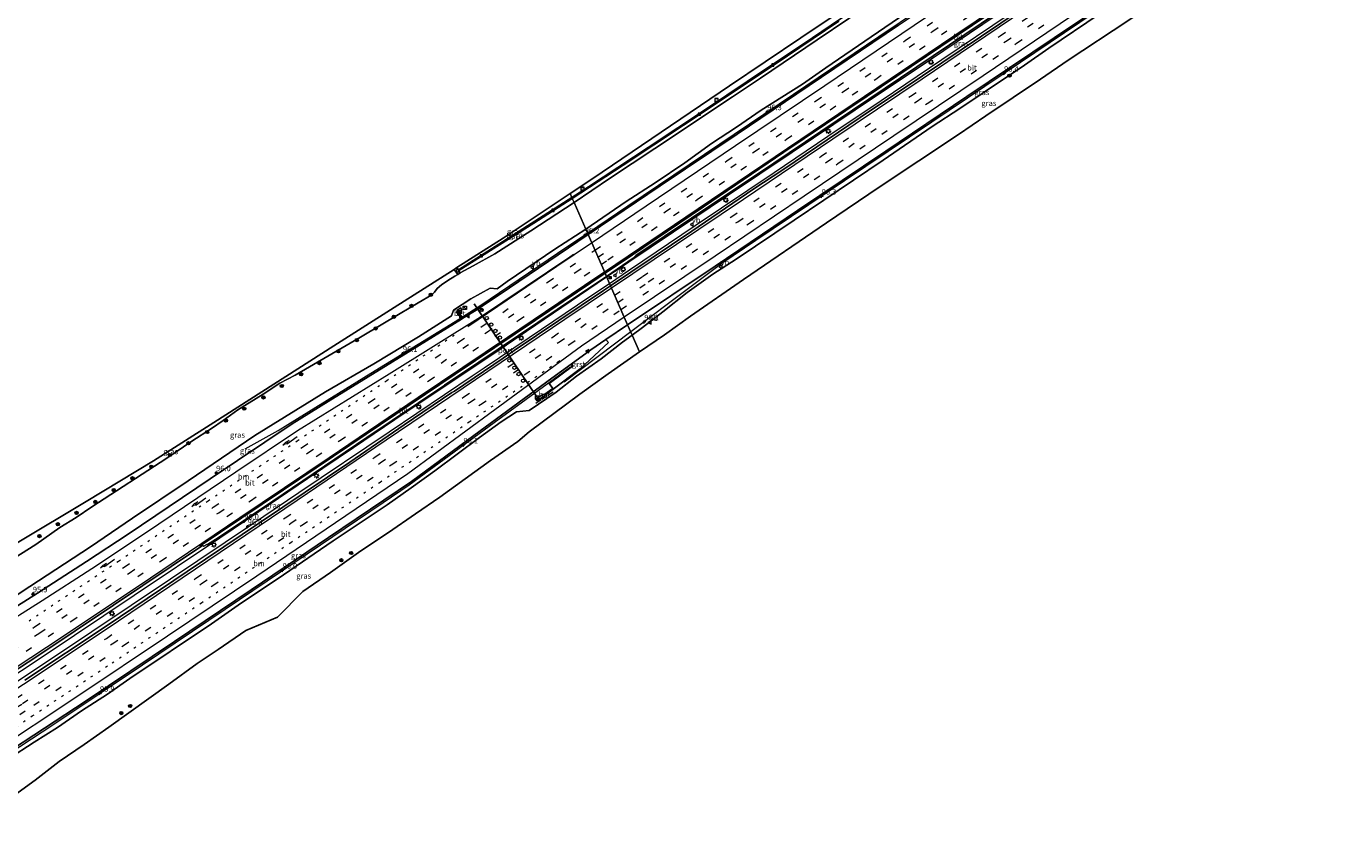
# Model space of a CAD drawing. Units: metres. Extents: x 202021 to 210008, y 468749 to 475003.
# Drawn here: x 205901 to 206500, y 470403 to 470761 of the extents above; entities that cross this region are included whole.
import ezdxf
from ezdxf.enums import TextEntityAlignment as Align

# ---------------------------------------------------------------- set-up
doc = ezdxf.new("R2010")
doc.units = ezdxf.units.M
for name, pattern in [('IE-TERREINAFSCHEIDING', [10, 8, -2]), ('VW-1-3_STREEP', [4, 1, -3]), ('VW-3-9_STREEP', [12, 3, -9])]:
    doc.linetypes.add(name, pattern=pattern)
doc.layers.get('0').update_dxf_attribs({"lineweight": 25})
for name, color, linetype, lineweight in [('B-ME-AM-KILOMETR-S-B1', 7, 'Continuous', 18), ('B-ME-BV-GELEIDECONSTRAUCTIE_GELEIDERAIL_OVERSTAPCONSTRUCTIE-S-B1', 213, 'BV-ANTIVERBLINDINGSSCHERM', 18), ('B-ME-BV-GELEIDECONSTRUCTIE-GELEIDERAIL-L-B1', 213, 'BV-GELEIDERAIL', 18), ('B-ME-GR-BOOM-S-B1', 93, 'Continuous', 18), ('B-ME-GW-KRUINLIJN-L-B1', 93, 'Continuous', 18), ('B-ME-GW-TEENLIJN-L-B1', 93, 'Continuous', 18), ('B-ME-IE-GRASLAND-GV-B6', 93, 'Continuous', 18), ('B-ME-IE-HULPGEOMETRIE-L-B1', 53, 'Continuous', 18), ('B-ME-IE-INRICHTINGSELEMENT-S-B1', 253, 'Continuous', 18), ('B-ME-IE-MEUBILAIR_WEGMEUBILAIR-LICHTMAST-S-B1', 8, 'Continuous', 18), ('B-ME-IE-TERREINAFSCHEIDING-RASTERHEKWERK-L-B1', 8, 'IE-TERREINAFSCHEIDING', 18), ('B-ME-KG-KADASTRAAL-OPNAMEDTMGRENS-L-B1', 10, 'Continuous', 25), ('B-ME-VH-VERH_SOORT-BETON-OVERIG-GV-B6', 8, 'IE-TERREINAFSCHEIDING-NATUURLIJK-HOUTWAL', 18), ('B-ME-VH-VERH_SOORT-BITUMEN-GV-B6', 8, 'IE-TERREINAFSCHEIDING-NATUURLIJK-HOUTWAL', 18), ('B-ME-VH-VERH_SOORT-GV-B6', 8, 'Continuous', 18), ('B-ME-VV-KOLK-S-B1', 8, 'Continuous', 18), ('B-ME-VW-DRIP-S-B1', 8, 'Continuous', 18), ('B-ME-VW-MARKERING-13STREEP-045-L-B1', 255, 'VW-1-3_STREEP', 18), ('B-ME-VW-MARKERING-39STREEP-015-L-B1', 255, 'VW-3-9_STREEP', 18), ('B-ME-VW-MARKERING-PIJLRE750-S-B1', 7, 'Continuous', 18), ('B-ME-VW-MARKERING-STREEP-015-L-B1', 7, 'Continuous', 18), ('B-ME-VW-MARKERING-VLAKMARK-S-B1', 7, 'Continuous', 18), ('B-ME-VW-MEUBILAIR_WEGMEUBILAIR-RONA-S-B1', 8, 'Continuous', 18), ('B-ME-VW-MEUBILAIR_WEGMEUBILAIR-VERKEERSBORD-S-B1', 8, 'Continuous', 18), ('B-ME-VW-PORTAAL-L-B1', 10, 'Continuous', 25)]:
    doc.layers.add(name, color=color, linetype=linetype, lineweight=lineweight)
doc.styles.add('NLCS-ISO', font='NLCS-ISO.TTF')
doc.linetypes.add('BV-ANTIVERBLINDINGSSCHERM', pattern='A,2,-1,[22,NLCS.SHX,S=1,R=0,X=0,Y=0],-1', length=4)
doc.linetypes.add('BV-GELEIDERAIL', pattern='A,10,-3,[108,NLCS.SHX,S=1,R=0,X=0,Y=0],-3', length=16)
doc.linetypes.add('IE-TERREINAFSCHEIDING-NATUURLIJK-HOUTWAL', pattern='A,7,-1.5,[67,NLCS.SHX,S=0.75,R=45,X=0,Y=0],-1.5,7,-1.5,[70,NLCS.SHX,S=0.75,R=0,X=0,Y=0],-1.5', length=20)

# ---------------------------------------------------------------- blocks, each defined once
blk = doc.blocks.new('camera')
h = blk.add_hatch(color=256)
h.paths.add_polyline_path([(0.5, 0.5), (-0.5, 0.5), (0, 0)])
h.paths.add_polyline_path([(0, 0), (-0.5, -0.5), (0.5, -0.5)])
for p, q in [((-0.5, 0.5), (0.5, -0.5)), ((0.5, 0.5), (-0.5, -0.5))]:
    blk.add_line(p, q)
blk.add_lwpolyline([(-0.5, 0.5), (0.5, 0.5), (0.5, -0.5), (-0.5, -0.5)], close=True)
blk = doc.blocks.new('kast')
blk.add_line((-0.75, -0.75), (0.75, 0.75))
blk.add_lwpolyline([(-0.75, 0.75), (0.75, 0.75), (0.75, -0.75), (-0.75, -0.75)], close=True)
blk = doc.blocks.new('dtb')
blk.add_circle((0, 0), 0.75)
blk = doc.blocks.new('put')
for p, q in [((0.75, 0.75), (-0.75, 0.75)), ((-0.75, 0.75), (-0.75, -0.75)), ((0.75, -0.75), (0.75, 0.75)), ((-0.75, -0.75), (0.75, -0.75))]:
    blk.add_line(p, q)
blk.add_lwpolyline([(-0.625, 0.625), (0.625, 0.625), (0.625, -0.625), (-0.625, -0.625)], close=True)
blk = doc.blocks.new('verkeersbord')
for p, q in [((0, 0.75), (-0.75, -0.625)), ((0.75, -0.625), (0, 0.75)), ((-0.75, -0.625), (0.75, -0.625))]:
    blk.add_line(p, q)
blk = doc.blocks.new('wegwijzer')
for q in [(-0.53, -0.53), (0, 0.75), (0.53, -0.53)]:
    blk.add_line((0, 0), q)
blk.add_circle((0, 0), 0.75)
blk = doc.blocks.new('boom')
blk.add_hatch(color=256).paths.add_polyline_path([(-0.75, 0, 1), (0.75, 0, 1)])
blk.add_circle((0, 0), 0.75)
blk = doc.blocks.new('hecto')
for p, q in [((0, 0.625), (-0.625, 0)), ((0, -0.625), (0, 0.625)), ((-0.625, 0), (0.625, 0)), ((0.625, 0), (0, -0.625))]:
    blk.add_line(p, q)
blk = doc.blocks.new('kolk')
blk.add_lwpolyline([(-0.5, -0.5), (0.5, -0.5), (0.5, 0.5), (-0.5, 0.5)], close=True)
blk = doc.blocks.new('verfsymbol')
for color in [252, 253]:
    blk.add_hatch(color=color).paths.add_polyline_path([(0.75, -0.625), (0, 0.75), (-0.75, -0.625)])
blk.add_lwpolyline([(0.75, -0.625), (0, 0.75), (-0.75, -0.625)], close=True)
blk = doc.blocks.new('lantaarnpaal')
for p, q in [((-0.75, 0), (-1.25, 0)), ((-0.88, 0.88), (-0.53, 0.53)), ((0, 0.75), (0, 1.25)), ((0.53, 0.53), (0.88, 0.88)), ((0.75, 0), (1.25, 0)), ((-0.53, -0.53), (-0.88, -0.88)), ((0, -0.75), (0, -1.25)), ((0.53, -0.53), (0.88, -0.88))]:
    blk.add_line(p, q)
blk.add_circle((0, 0), 0.75)
blk = doc.blocks.new('pijlr')
for p, q in [((0, 0, 0.1), (5.45, 0, 0.1)), ((5.45, -0.75, 0.1), (4.7, 0, 0.1)), ((6.2, -0.75, 0.1), (5.45, 0, 0.1)), ((4, -0.75, 0.1), (5.45, -0.75, 0.1)), ((5.7, -1.05, 0.1), (4, -0.75, 0.1)), ((7.5, -0.75, 0.1), (5.7, -1.05, 0.1)), ((7.5, -0.75, 0.1), (6.2, -0.75, 0.1))]:
    blk.add_line(p, q)

msp = doc.modelspace()

# ---------------------------------------------------------------- linework, layer by layer
at = {"layer": 'B-ME-BV-GELEIDECONSTRUCTIE-GELEIDERAIL-L-B1'}
msp.add_line((206175.72, 470622.63, 10.98), (206145.54, 470599.83, 10.98), dxfattribs=at)
for points in [[(206156.07, 470667.53, 11.04), (206174.36, 470679.87, 11.01), (206209.27, 470703.39, 10.95), (206249.64, 470730.64, 10.9), (206288.34, 470756.8, 10.87), (206326.18, 470782.38, 10.88), (206364.75, 470808.35, 10.9), (206405.97, 470836.11, 10.97), (206445.25, 470862.58, 11.03), (206475.89, 470883.18, 11.1)], [(206164.77, 470647.65, 11.42), (206195.12, 470668.12, 11.39), (206220.06, 470684.85, 11.39), (206249.05, 470704.25, 11.37), (206277.59, 470723.45, 11.31), (206312.2, 470746.66, 11.31), (206341.13, 470766.15, 11.29), (206370.68, 470786.1, 11.31), (206402.45, 470807.49, 11.31), (206417.21, 470817.52, 11.23), (206432.43, 470827.69, 11.42), (206468.87, 470852.25, 11.47), (206485.05, 470863.21, 11.54)], [(206166.05, 470644.72, 11.36), (206175.13, 470650.91, 11.29), (206205.02, 470670.98, 11.31), (206240.88, 470695.12, 11.31), (206265.18, 470711.52, 11.23), (206289.41, 470727.8, 11.26), (206316.95, 470746.37, 11.21), (206347.98, 470767.27, 11.18), (206373.34, 470784.38, 11.26), (206399.89, 470802.3, 11.29), (206425.39, 470819.44, 11.31), (206445.31, 470832.8, 11.42), (206461.51, 470843.82, 11.47), (206486.3, 470860.48, 11.52)], [(206495.23, 470841.03, 11.13), (206460.18, 470817.43, 11.03), (206433.18, 470799.2, 10.99), (206393.11, 470772.21, 10.94), (206352.64, 470745.01, 10.88), (206312.36, 470717.91, 10.88), (206272.83, 470691.22, 10.89), (206232.51, 470664.13, 10.93), (206217.03, 470653.71, 10.98), (206201.88, 470642.45, 10.99), (206175.72, 470622.63, 10.98)], [(206000.7, 470569.59, 10.96), (206015.59, 470577.91, 11.43), (206024.47, 470583.35, 11.4), (206059.73, 470605.08, 11.31), (206095.97, 470627.43, 11.2), (206107.72, 470634.84, 11.19), (206146.75, 470661.24, 11.06), (206156.07, 470667.53, 11.04)], [(205860.83, 470443.45, 12.68), (205888.27, 470461.74, 12.59), (205909.46, 470475.71, 12.49), (205950.33, 470503.09, 12.38), (205989.12, 470529.12, 12.25), (206006.86, 470541.1, 12.11), (206029.05, 470556.02, 11.98), (206049.89, 470570.13, 11.87), (206068.68, 470582.86, 11.76), (206088.77, 470596.31, 11.71), (206113.5, 470612.89, 11.6), (206128.33, 470623.05, 11.48), (206164.77, 470647.65, 11.42)], [(205861.98, 470441.21, 12.66), (205876.45, 470450.27, 12.5), (205913.2, 470474.67, 12.44), (205931.05, 470486.6, 12.34), (205966.79, 470510.49, 12.2), (206003.99, 470535.51, 12.1), (206025.09, 470549.76, 11.94), (206066.05, 470577.3, 11.72), (206103.76, 470602.7, 11.59), (206109.19, 470606.32, 11.47), (206129.61, 470620.11, 11.42), (206157.22, 470638.68, 11.38), (206166.05, 470644.72, 11.36)], [(205873.83, 470418.33, 12.38), (205888.09, 470427.67, 12.21), (205913.76, 470444.51, 12.02), (205954.11, 470471.47, 11.86), (205991.63, 470496.72, 11.69), (206023.23, 470518.12, 11.54), (206063.31, 470545.14, 11.37), (206075.18, 470553.25, 11.32), (206113.79, 470581.56, 11.22), (206148.32, 470606.82, 11.17)]]:
    msp.add_polyline3d(points, dxfattribs=at)
at = {"layer": 'B-ME-GW-KRUINLIJN-L-B1'}
for points in [[(206176.33, 470621.22, 10.14), (206181.07, 470624.65, 10.15), (206190.27, 470631.76, 10.1), (206201.4, 470640.57, 10.1), (206212.95, 470648.95, 10.18), (206223.64, 470655.74, 10.1), (206249.9, 470673.48, 10.05), (206290.3, 470700.68, 10.02), (206312.6, 470715.91, 9.99), (206325.13, 470724.08, 10), (206335.21, 470730.98, 9.98), (206354.55, 470743.82, 10), (206365.52, 470751.53, 10.01), (206388.38, 470766.9, 10.04), (206410.31, 470781.76, 10.08), (206447.32, 470806.62, 10.14), (206455.53, 470811.29, 10.12), (206458.86, 470811.6, 10.09), (206461.62, 470813.81, 10.03), (206461.6, 470815.87, 10.16), (206470.78, 470822.31, 10.22), (206481.33, 470829.99, 10.26), (206495.95, 470839.46, 10.29)], [(206306.79, 470771.6, 10.06), (206284.84, 470756.61, 10), (206264.3, 470742.64, 10.06), (206253.64, 470735.2, 10.1), (206234.91, 470723.32, 10.02), (206223.8, 470715.61, 10.05), (206212.37, 470708.17, 10.06), (206200.24, 470699.42, 10.13), (206186.77, 470690.32, 10.17), (206173.6, 470681.85, 10.1), (206155.27, 470669.35, 10.16)], [(206155.27, 470669.35, 10.16), (206141.31, 470660.18, 10.18), (206119.67, 470645.48, 10.28), (206115.09, 470642.2, 10.28), (206111.88, 470642.53, 9.98), (206103.08, 470637.61, 10.11), (206095.32, 470632.53, 10.12), (206094.34, 470629.98, 10.29), (206079.36, 470620.48, 10.5), (206059.16, 470608.22, 10.36), (206037.11, 470595.51, 10.43), (206005.01, 470575.56, 10.5), (205974.87, 470554.99, 10.64), (205949.5, 470538.05, 10.76), (205930.5, 470525.07, 10.8), (205902.96, 470507, 10.83), (205878.55, 470491.08, 10.98), (205846.99, 470470.33, 11.31)], [(205874.82, 470416.39, 11.47), (205893.2, 470428.77, 11.27), (205904.88, 470436.41, 11.15), (205915.55, 470443.03, 11.1), (205926.36, 470450.56, 11), (205938.19, 470458.14, 10.89), (205948.35, 470465.2, 10.99), (205985.43, 470490.16, 10.86), (205997.52, 470498.56, 10.81), (206018.11, 470512.3, 10.7), (206040.59, 470527.8, 10.66), (206065.07, 470544.07, 10.46), (206076.08, 470551.79, 10.39), (206086.8, 470559.52, 10.45), (206107.01, 470574.7, 10.41), (206116.94, 470581.76, 10.35), (206123.82, 470586.3, 10.35), (206129.56, 470586.95, 10.16), (206141.9, 470595.3, 10.2), (206151.1, 470602.52, 10.18), (206162.3, 470610.49, 10.15), (206171.95, 470618.04, 10.12), (206176.33, 470621.22, 10.14)]]:
    msp.add_polyline3d(points, dxfattribs=at)
at = {"layer": 'B-ME-GW-TEENLIJN-L-B1'}
for points in [[(206150.02, 470681.37, 5.79), (206166.02, 470692.28, 5.82), (206186.65, 470705.94, 5.81), (206221.88, 470729.43, 5.81), (206234.66, 470737.84, 5.82), (206260.37, 470755.3, 5.79), (206289.17, 470774.75, 5.84), (206301.57, 470782.97, 5.86), (206312.51, 470789.95, 5.88), (206321.63, 470796.34, 5.86), (206350.88, 470815.77, 5.93), (206383.84, 470838.28, 5.98), (206399.14, 470848.27, 6.09), (206430.51, 470869.34, 6.15), (206451.65, 470883.48, 6.17), (206469.99, 470896.04, 6.19)], [(205895.86, 470519.97, 5.98), (205905.68, 470526.19, 6.02), (205916.5, 470533.81, 5.98), (205923.95, 470538.4, 6.01), (205931.02, 470543.27, 5.97), (205965.05, 470565.33, 5.98), (205976.39, 470573.04, 5.99), (205985.39, 470578.8, 5.98), (205990.73, 470582.45, 5.96), (205997.29, 470587.23, 5.9), (206008.83, 470594.36, 5.92), (206016.49, 470599.32, 5.89), (206023.37, 470603.07, 5.91), (206053.05, 470620.29, 5.86), (206070.98, 470631.06, 5.77), (206079.27, 470635.83, 5.7), (206085.42, 470639.55, 5.71), (206086.6, 470640.67, 5.65), (206087.86, 470642.34, 5.59), (206089.79, 470644.1, 5.62), (206092.62, 470646, 5.63), (206095.86, 470647.97, 5.6), (206097.16, 470648.75, 5.74), (206098.23, 470649.49, 5.7), (206104.22, 470652.62, 5.66), (206114.06, 470658.19, 5.71), (206130.42, 470668.57, 5.79), (206150.02, 470681.37, 5.79)]]:
    msp.add_polyline3d(points, dxfattribs=at)
at = {"layer": 'B-ME-IE-GRASLAND-GV-B6'}
for points in [[(206484.84, 470863.67, 10.86), (206486.86, 470859.26, 10.84), (206453.98, 470837.13, 10.76), (206418.9, 470813.5, 10.73), (206382.74, 470789.14, 10.64), (206343.68, 470762.86, 10.58), (206308.23, 470739.01, 10.59), (206279.91, 470720.03, 10.6), (206245.17, 470696.62, 10.64), (206231.12, 470687.27, 10.64), (206203.44, 470668.44, 10.71), (206166.51, 470643.66, 10.78), (206164.66, 470647.9, 10.77), (206176.86, 470656.13, 10.74), (206178.01, 470657.29, 10.77), (206203.33, 470674.32, 10.73), (206240.64, 470699.36, 10.66), (206276.45, 470723.39, 10.63), (206313.08, 470748.02, 10.63), (206349.26, 470772.4, 10.64), (206385.37, 470796.76, 10.67), (206424.97, 470823.44, 10.74), (206465.53, 470850.66, 10.82), (206484.84, 470863.67, 10.86)], [(206388.38, 470766.9, 10.04), (206365.52, 470751.53, 10.01), (206354.55, 470743.82, 10), (206335.21, 470730.98, 9.98), (206325.13, 470724.08, 10), (206312.6, 470715.91, 9.99), (206290.3, 470700.68, 10.02), (206249.9, 470673.48, 10.05), (206223.64, 470655.74, 10.1), (206212.95, 470648.95, 10.18), (206201.4, 470640.57, 10.1), (206190.27, 470631.76, 10.1), (206181.07, 470624.65, 10.15), (206176.33, 470621.22, 10.14), (206174.32, 470625.86, 10.32), (206214, 470652.54, 10.25), (206251.38, 470677.73, 10.16), (206291.56, 470704.8, 10.13), (206328.35, 470729.53, 10.14), (206368.01, 470756.24, 10.16), (206406.53, 470782.17, 10.21)], [(206283.24, 470773.13, 5.82), (206258.22, 470756.25, 5.81), (206237.43, 470742.28, 5.82), (206210.51, 470724.27, 5.76), (206183.64, 470706.46, 5.76), (206156.5, 470688.57, 5.75), (206148.98, 470683.73, 5.76), (206148.23, 470685.46, 5.75), (206158.5, 470692.3, 5.67), (206189.5, 470713.35, 5.72), (206220.5, 470734.4, 5.77), (206252.9, 470756.2, 5.8), (206285.3, 470778, 5.83)], [(206289.17, 470774.75, 5.84), (206260.37, 470755.3, 5.79), (206234.66, 470737.84, 5.82), (206221.88, 470729.43, 5.81), (206186.65, 470705.94, 5.81), (206166.02, 470692.28, 5.82), (206150.02, 470681.37, 5.79)], [(206150.02, 470681.37, 5.79), (206166.02, 470692.28, 5.82), (206186.65, 470705.94, 5.81), (206221.88, 470729.43, 5.81), (206234.66, 470737.84, 5.82), (206260.37, 470755.3, 5.79), (206289.17, 470774.75, 5.84)], [(206306.79, 470771.6, 10.06), (206284.84, 470756.61, 10), (206264.3, 470742.64, 10.06), (206253.64, 470735.2, 10.1), (206234.91, 470723.32, 10.02), (206223.8, 470715.61, 10.05), (206212.37, 470708.17, 10.06), (206200.24, 470699.42, 10.13), (206186.77, 470690.32, 10.17), (206173.6, 470681.85, 10.1), (206155.27, 470669.35, 10.16), (206150.02, 470681.37, 5.79)], [(206297.3, 470762.01, 10.15), (206256.75, 470734.62, 10.15), (206223.97, 470712.48, 10.19), (206189.14, 470688.96, 10.27), (206156.36, 470666.87, 10.31), (206155.27, 470669.35, 10.16), (206173.6, 470681.85, 10.1), (206186.77, 470690.32, 10.17), (206200.24, 470699.42, 10.13), (206212.37, 470708.17, 10.06), (206223.8, 470715.61, 10.05), (206234.91, 470723.32, 10.02), (206253.64, 470735.2, 10.1), (206264.3, 470742.64, 10.06), (206284.84, 470756.61, 10), (206306.79, 470771.6, 10.06)], [(206401.42, 470763.97, 6.41), (206374.36, 470746.04, 6.43), (206361.69, 470737.36, 6.42), (206336.99, 470720.79, 6.41), (206324.59, 470712.3, 6.38), (206288.52, 470688.38, 6.42), (206264.67, 470672.17, 6.43), (206226.92, 470646.49, 6.36), (206202.8, 470629.82, 6.43), (206191.04, 470621.39, 6.38), (206179.68, 470613.56, 6.39), (206176.33, 470621.22, 10.14), (206181.07, 470624.65, 10.15), (206190.27, 470631.76, 10.1), (206201.4, 470640.57, 10.1), (206212.95, 470648.95, 10.18), (206223.64, 470655.74, 10.1), (206249.9, 470673.48, 10.05), (206290.3, 470700.68, 10.02), (206312.6, 470715.91, 9.99), (206325.13, 470724.08, 10), (206335.21, 470730.98, 9.98), (206354.55, 470743.82, 10), (206365.52, 470751.53, 10.01), (206388.38, 470766.9, 10.04)], [(206150.02, 470681.37, 5.79), (206149.19, 470683.26, 5.76), (206172.29, 470698.33, 5.74), (206199.7, 470716.5, 5.77), (206226.27, 470734.25, 5.8), (206246.97, 470748.09, 5.82), (206270.27, 470763.76, 5.8)], [(206096.81, 470651.84, 5.67), (206117.8, 470665.2, 5.77), (206148.23, 470685.46, 5.75), (206148.98, 470683.73, 5.76), (206115.83, 470662.53, 5.68), (206097.49, 470650.92, 5.6), (206096.81, 470651.84, 5.67)], [(206150.02, 470681.37, 5.79), (206130.42, 470668.57, 5.79), (206114.06, 470658.19, 5.71), (206104.22, 470652.62, 5.66), (206098.23, 470649.49, 5.7), (206097.67, 470650.48, 5.61), (206131.72, 470672.04, 5.75), (206149.19, 470683.26, 5.76), (206150.02, 470681.37, 5.79)], [(206150.02, 470681.37, 5.79), (206155.27, 470669.35, 10.16), (206141.31, 470660.18, 10.18), (206119.67, 470645.48, 10.28), (206115.09, 470642.2, 10.28), (206111.88, 470642.53, 9.98), (206103.08, 470637.61, 10.11), (206095.32, 470632.53, 10.12), (206094.34, 470629.98, 10.29), (206079.36, 470620.48, 10.5), (206059.16, 470608.22, 10.36), (206037.11, 470595.51, 10.43), (206005.01, 470575.56, 10.5), (205974.87, 470554.99, 10.64), (205949.5, 470538.05, 10.76), (205930.5, 470525.07, 10.8), (205902.96, 470507, 10.83), (205878.55, 470491.08, 10.98)], [(205895.86, 470519.97, 5.98), (205905.68, 470526.19, 6.02), (205916.5, 470533.81, 5.98), (205923.95, 470538.4, 6.01), (205931.02, 470543.27, 5.97), (205965.05, 470565.33, 5.98), (205976.39, 470573.04, 5.99), (205985.39, 470578.8, 5.98), (205990.73, 470582.45, 5.96), (205997.29, 470587.23, 5.9), (206008.83, 470594.36, 5.92), (206016.49, 470599.32, 5.89), (206023.37, 470603.07, 5.91), (206053.05, 470620.29, 5.86), (206070.98, 470631.06, 5.77), (206079.27, 470635.83, 5.7), (206085.42, 470639.55, 5.71), (206086.6, 470640.67, 5.65), (206087.86, 470642.34, 5.59), (206089.79, 470644.1, 5.62), (206092.62, 470646, 5.63), (206095.86, 470647.97, 5.6), (206097.16, 470648.75, 5.74), (206098.23, 470649.49, 5.7), (206104.22, 470652.62, 5.66), (206114.06, 470658.19, 5.71), (206130.42, 470668.57, 5.79), (206150.02, 470681.37, 5.79)], [(205878.55, 470491.08, 10.98), (205902.96, 470507, 10.83), (205930.5, 470525.07, 10.8), (205949.5, 470538.05, 10.76), (205974.87, 470554.99, 10.64), (206005.01, 470575.56, 10.5), (206037.11, 470595.51, 10.43), (206059.16, 470608.22, 10.36), (206079.36, 470620.48, 10.5), (206094.34, 470629.98, 10.29), (206095.32, 470632.53, 10.12), (206103.08, 470637.61, 10.11), (206111.88, 470642.53, 9.98), (206115.09, 470642.2, 10.28), (206119.67, 470645.48, 10.28), (206141.31, 470660.18, 10.18), (206155.27, 470669.35, 10.16), (206156.36, 470666.87, 10.31), (206116, 470639.55, 10.42), (206104.72, 470632.12, 10.46), (206099.47, 470628.87, 10.46), (206098.3, 470630.52, 10.36), (206098.1, 470630.43, 10.36), (206097.34, 470631.6, 10.22), (206099.09, 470632.67, 10.22), (206098.52, 470633.6, 10.22), (206096.82, 470632.46, 10.22), (206097.06, 470632.09, 10.22), (206096.58, 470631.83, 10.22), (206097.72, 470630.17, 10.36), (206097.87, 470630.22, 10.36), (206098.92, 470628.52, 10.46)], [(205881.89, 470459.47, 11.91), (205906.07, 470475.27, 11.74), (205940.96, 470498.53, 11.64), (205980.37, 470525.03, 11.49), (205981.11, 470525.53, 11.49), (205981.41, 470525.64, 11.48), (205981.82, 470525.33, 11.47), (205981.95, 470525.33, 11.47), (205983.23, 470526.13, 11.47), (205983.64, 470526.05, 11.47), (205988.37, 470529.08, 11.46), (206013.29, 470545.8, 11.34), (206026.89, 470555.05, 11.27), (206055.97, 470574.67, 11.13), (206090.82, 470598.13, 10.99), (206091.22, 470598.53, 10.99), (206106.71, 470608.94, 10.96), (206142.31, 470632.84, 10.82), (206164.66, 470647.9, 10.77), (206166.51, 470643.66, 10.78)], [(206097.16, 470648.75, 5.74), (206095.86, 470647.97, 5.6), (206092.62, 470646, 5.63), (206089.79, 470644.1, 5.62), (206087.86, 470642.34, 5.59), (206086.6, 470640.67, 5.65), (206085.42, 470639.55, 5.71), (206079.27, 470635.83, 5.7), (206070.98, 470631.06, 5.77), (206053.05, 470620.29, 5.86), (206023.37, 470603.07, 5.91), (206016.49, 470599.32, 5.89), (206008.83, 470594.36, 5.92), (205997.29, 470587.23, 5.9), (205990.73, 470582.45, 5.96), (205985.39, 470578.8, 5.98), (205976.39, 470573.04, 5.99), (205965.05, 470565.33, 5.98), (205931.02, 470543.27, 5.97), (205923.95, 470538.4, 6.01), (205916.5, 470533.81, 5.98), (205905.68, 470526.19, 6.02), (205895.86, 470519.97, 5.98)], [(205897.85, 470527.31, 5.75), (205928.47, 470545.7, 5.89), (205959.1, 470564.1, 6.02), (205986.4, 470581.5, 5.96), (206013.7, 470598.9, 5.89), (206041, 470616.3, 5.83), (206068.3, 470633.7, 5.76), (206095.52, 470651.02, 5.67), (206097.16, 470648.75, 5.74)], [(206166.51, 470643.66, 10.78), (206163.32, 470641.52, 10.79), (206122.84, 470614.26, 10.92), (206117.77, 470610.68, 10.97), (206095.78, 470595.82, 11.06), (206094.48, 470595.08, 11.05), (206072.86, 470580.44, 11.12), (206048.18, 470563.56, 11.25), (206007.57, 470536.33, 11.39), (205974.4, 470513.9, 11.57), (205937.97, 470489.4, 11.7), (205900.62, 470464.5, 11.86)], [(206098.92, 470628.52, 10.46), (206076.63, 470614.72, 10.54), (206038.3, 470591.11, 10.63), (206022.01, 470580.94, 10.69), (205984.75, 470555.91, 10.85), (205947.49, 470530.85, 11), (205928.6, 470518.35, 11.06), (205906.38, 470503.97, 11.15), (205877.82, 470485.99, 11.25)], [(206140.29, 470596.94, 10.27), (206136.22, 470594.12, 10.29), (206136.04, 470594.32, 10.33), (206132.7, 470592.12, 10.33), (206133.27, 470591.31, 10.29), (206136.52, 470593.51, 10.31), (206136.46, 470593.65, 10.35), (206140.55, 470596.59, 10.23), (206152.71, 470605.88, 10.23), (206165.59, 470617.89, 10.28), (206164.43, 470619.2, 10.36), (206174.32, 470625.86, 10.32), (206176.33, 470621.22, 10.14), (206171.95, 470618.04, 10.12), (206162.3, 470610.49, 10.15), (206151.1, 470602.52, 10.18), (206141.9, 470595.3, 10.2), (206129.56, 470586.95, 10.16), (206123.82, 470586.3, 10.35), (206116.94, 470581.76, 10.35), (206107.01, 470574.7, 10.41), (206086.8, 470559.52, 10.45), (206076.08, 470551.79, 10.39), (206065.07, 470544.07, 10.46), (206040.59, 470527.8, 10.66), (206018.11, 470512.3, 10.7), (205997.52, 470498.56, 10.81), (205985.43, 470490.16, 10.86), (205948.35, 470465.2, 10.99), (205938.19, 470458.14, 10.89), (205926.36, 470450.56, 11), (205915.55, 470443.03, 11.1), (205904.88, 470436.41, 11.15), (205893.2, 470428.77, 11.27)], [(205893.2, 470428.77, 11.27), (205904.88, 470436.41, 11.15), (205915.55, 470443.03, 11.1), (205926.36, 470450.56, 11), (205938.19, 470458.14, 10.89), (205948.35, 470465.2, 10.99), (205985.43, 470490.16, 10.86), (205997.52, 470498.56, 10.81), (206018.11, 470512.3, 10.7), (206040.59, 470527.8, 10.66), (206065.07, 470544.07, 10.46), (206076.08, 470551.79, 10.39), (206086.8, 470559.52, 10.45), (206107.01, 470574.7, 10.41), (206116.94, 470581.76, 10.35), (206123.82, 470586.3, 10.35), (206129.56, 470586.95, 10.16), (206141.9, 470595.3, 10.2), (206151.1, 470602.52, 10.18), (206162.3, 470610.49, 10.15), (206171.95, 470618.04, 10.12), (206176.33, 470621.22, 10.14), (206179.68, 470613.56, 6.39), (206165.52, 470603.67, 6.39), (206152.58, 470594.36, 6.39), (206129.63, 470577.32, 6.45), (206124.49, 470572.97, 7.28), (206112.08, 470564.32, 7.42), (206089.01, 470547.66, 7.29), (206078.07, 470539.99, 7.37), (206065.8, 470531.64, 7.44), (206053.25, 470523.31, 7.44), (206039.44, 470513.45, 7.45), (206026.85, 470504.82, 7.41), (206015.4, 470493.11, 6.12), (206001.01, 470487.1, 6.37), (205988.39, 470478.45, 6.35), (205978.93, 470472.13, 6.43), (205965.95, 470462.65, 6.37), (205938.81, 470443.21, 6.29), (205927.56, 470435.31, 6.29), (205916.2, 470427.57, 6.36), (205905.33, 470419.08, 6.25), (205894.35, 470411.15, 6.29)], [(205890.68, 470430.25, 11.42), (205928.44, 470455.2, 11.2), (205968.65, 470482.13, 11.03), (206003.47, 470505.61, 10.9), (206038.49, 470529.26, 10.77), (206076.12, 470554.8, 10.57), (206104.56, 470575.67, 10.5), (206139.92, 470601.63, 10.42), (206148.63, 470608.06, 10.41), (206149.26, 470607.11, 10.36), (206138.75, 470599.31, 10.35), (206140.29, 470596.94, 10.27)]]:
    msp.add_polyline3d(points, dxfattribs=at)
at = {"layer": 'B-ME-IE-HULPGEOMETRIE-L-B1'}
msp.add_polyline3d([(206148.23, 470685.46, 5.75), (206148.98, 470683.73, 5.76), (206149.19, 470683.26, 5.76), (206150.02, 470681.37, 5.79), (206155.27, 470669.35, 10.16), (206156.36, 470666.87, 10.31), (206164.05, 470649.3, 10.85), (206164.66, 470647.9, 10.77), (206166.51, 470643.66, 10.78), (206174.32, 470625.86, 10.32), (206176.33, 470621.22, 10.14), (206179.68, 470613.56, 6.39)], dxfattribs=at)
at = {"layer": 'B-ME-IE-TERREINAFSCHEIDING-RASTERHEKWERK-L-B1'}
for p, q in [((206135.32, 470592.07, 10.27), (206137.77, 470593.71, 10.28)), ((206138.11, 470593.94, 10.26), (206140.49, 470595.52, 10.24)), ((206132.6, 470590.27, 10.26), (206135.1, 470591.9, 10.28))]:
    msp.add_line(p, q, dxfattribs=at)
at = {"layer": 'B-ME-KG-KADASTRAAL-OPNAMEDTMGRENS-L-B1'}
for points in [[(206148.23, 470685.46, 5.75), (206158.5, 470692.3, 5.67), (206189.5, 470713.35, 5.72), (206220.5, 470734.4, 5.77), (206252.9, 470756.2, 5.8), (206285.3, 470778, 5.83), (206317.7, 470799.8, 5.85), (206350.1, 470821.6, 5.88), (206389.1, 470847.9, 5.95), (206428.1, 470874.2, 6.01), (206467.84, 470900.71, 6.22)], [(206500.28, 470830.03, 6.4), (206491.64, 470824.17, 6.38), (206478.6, 470815.58, 6.4), (206465.16, 470806.99, 6.55), (206438.63, 470789.28, 6.45), (206426.19, 470780.46, 6.38), (206413, 470771.84, 6.42), (206401.42, 470763.97, 6.41), (206374.36, 470746.04, 6.43), (206361.69, 470737.36, 6.42), (206336.99, 470720.79, 6.41), (206324.59, 470712.3, 6.38), (206288.52, 470688.38, 6.42), (206264.67, 470672.17, 6.43), (206226.92, 470646.49, 6.36), (206202.8, 470629.82, 6.43), (206191.04, 470621.39, 6.38), (206179.68, 470613.56, 6.39)], [(205836.59, 470490.52, 5.48), (205867.22, 470508.91, 5.62), (205897.85, 470527.31, 5.75), (205928.47, 470545.7, 5.89), (205959.1, 470564.1, 6.02), (205986.4, 470581.5, 5.96), (206013.7, 470598.9, 5.89), (206041, 470616.3, 5.83), (206068.3, 470633.7, 5.76), (206095.52, 470651.02, 5.67), (206096.81, 470651.84, 5.67), (206117.8, 470665.2, 5.77), (206148.23, 470685.46, 5.75)], [(206179.68, 470613.56, 6.39), (206165.52, 470603.67, 6.39), (206152.58, 470594.36, 6.39), (206129.63, 470577.32, 6.45), (206124.49, 470572.97, 7.28), (206112.08, 470564.32, 7.42), (206089.01, 470547.66, 7.29), (206078.07, 470539.99, 7.37), (206065.8, 470531.64, 7.44), (206053.25, 470523.31, 7.44), (206039.44, 470513.45, 7.45), (206026.85, 470504.82, 7.41), (206015.4, 470493.11, 6.12), (206001.01, 470487.1, 6.37), (205988.39, 470478.45, 6.35), (205978.93, 470472.13, 6.43), (205965.95, 470462.65, 6.37), (205938.81, 470443.21, 6.29), (205927.56, 470435.31, 6.29), (205916.2, 470427.57, 6.36), (205905.33, 470419.08, 6.25), (205894.35, 470411.15, 6.29), (205881.88, 470402.55, 6.27)]]:
    msp.add_polyline3d(points, dxfattribs=at)
at = {"layer": 'B-ME-VH-VERH_SOORT-BETON-OVERIG-GV-B6'}
for points in [[(206270.27, 470763.76, 5.8), (206246.97, 470748.09, 5.82), (206226.27, 470734.25, 5.8), (206199.7, 470716.5, 5.77), (206172.29, 470698.33, 5.74), (206149.19, 470683.26, 5.76), (206148.98, 470683.73, 5.76), (206156.5, 470688.57, 5.75), (206183.64, 470706.46, 5.76), (206210.51, 470724.27, 5.76), (206237.43, 470742.28, 5.82), (206258.22, 470756.25, 5.81), (206283.24, 470773.13, 5.82)], [(206096.81, 470651.84, 5.67), (206097.49, 470650.92, 5.6), (206115.83, 470662.53, 5.68), (206148.98, 470683.73, 5.76), (206149.19, 470683.26, 5.76), (206131.72, 470672.04, 5.75), (206097.67, 470650.48, 5.61), (206098.23, 470649.49, 5.7), (206097.16, 470648.75, 5.74), (206095.52, 470651.02, 5.67), (206096.81, 470651.84, 5.67)], [(206099.47, 470628.87, 10.46), (206098.92, 470628.52, 10.46), (206097.87, 470630.22, 10.36), (206097.72, 470630.17, 10.36), (206096.58, 470631.83, 10.22), (206097.06, 470632.09, 10.22), (206096.82, 470632.46, 10.22), (206098.52, 470633.6, 10.22), (206099.09, 470632.67, 10.22), (206097.34, 470631.6, 10.22), (206098.1, 470630.43, 10.36), (206098.3, 470630.52, 10.36), (206099.47, 470628.87, 10.46)], [(206140.29, 470596.94, 10.27), (206140.55, 470596.59, 10.23), (206136.46, 470593.65, 10.35), (206136.52, 470593.51, 10.31), (206133.27, 470591.31, 10.29), (206132.7, 470592.12, 10.33), (206136.04, 470594.32, 10.33), (206136.22, 470594.12, 10.29), (206140.29, 470596.94, 10.27)]]:
    msp.add_polyline3d(points, dxfattribs=at)
at = {"layer": 'B-ME-VH-VERH_SOORT-BITUMEN-GV-B6'}
for points in [[(206164.05, 470649.3, 10.85), (206156.36, 470666.87, 10.31), (206189.14, 470688.96, 10.27), (206223.97, 470712.48, 10.19), (206256.75, 470734.62, 10.15), (206297.3, 470762.01, 10.15), (206334.03, 470786.81, 10.14), (206373.52, 470813.43, 10.18), (206413.85, 470840.62, 10.26), (206453, 470866.96, 10.34), (206476.18, 470882.55, 10.39), (206484.12, 470865.24, 10.89), (206475.27, 470859.29, 10.87), (206435.79, 470832.68, 10.79), (206399.55, 470808.3, 10.73), (206359.68, 470781.42, 10.67), (206323.54, 470757, 10.67), (206283.08, 470729.68, 10.67), (206245.3, 470704.22, 10.71), (206208.69, 470679.47, 10.77), (206170.93, 470653.95, 10.83), (206164.05, 470649.3, 10.85)], [(206484.84, 470863.67, 10.86), (206465.53, 470850.66, 10.82), (206424.97, 470823.44, 10.74), (206385.37, 470796.76, 10.67), (206349.26, 470772.4, 10.64), (206313.08, 470748.02, 10.63), (206276.45, 470723.39, 10.63), (206240.64, 470699.36, 10.66), (206203.33, 470674.32, 10.73), (206178.01, 470657.29, 10.77), (206176.86, 470656.13, 10.74), (206164.66, 470647.9, 10.77), (206164.05, 470649.3, 10.85), (206170.93, 470653.95, 10.83), (206208.69, 470679.47, 10.77), (206245.3, 470704.22, 10.71), (206283.08, 470729.68, 10.67), (206323.54, 470757, 10.67), (206359.68, 470781.42, 10.67), (206399.55, 470808.3, 10.73), (206435.79, 470832.68, 10.79), (206475.27, 470859.29, 10.87), (206484.12, 470865.24, 10.89), (206484.84, 470863.67, 10.86)], [(206166.51, 470643.66, 10.78), (206203.44, 470668.44, 10.71), (206231.12, 470687.27, 10.64), (206245.17, 470696.62, 10.64), (206279.91, 470720.03, 10.6), (206308.23, 470739.01, 10.59), (206343.68, 470762.86, 10.58), (206382.74, 470789.14, 10.64), (206418.9, 470813.5, 10.73), (206453.98, 470837.13, 10.76), (206486.86, 470859.26, 10.84), (206494.92, 470841.7, 10.37), (206479.15, 470831.09, 10.33), (206438.86, 470803.95, 10.27), (206406.53, 470782.17, 10.21), (206368.01, 470756.24, 10.16), (206328.35, 470729.53, 10.14), (206291.56, 470704.8, 10.13), (206251.38, 470677.73, 10.16), (206214, 470652.54, 10.25), (206174.32, 470625.86, 10.32), (206166.51, 470643.66, 10.78)], [(205877.82, 470485.99, 11.25), (205906.38, 470503.97, 11.15), (205928.6, 470518.35, 11.06), (205947.49, 470530.85, 11), (205984.75, 470555.91, 10.85), (206022.01, 470580.94, 10.69), (206038.3, 470591.11, 10.63), (206076.63, 470614.72, 10.54), (206098.92, 470628.52, 10.46), (206099.47, 470628.87, 10.46), (206104.72, 470632.12, 10.46), (206116, 470639.55, 10.42), (206156.36, 470666.87, 10.31)], [(206156.36, 470666.87, 10.31), (206164.05, 470649.3, 10.85), (206132.51, 470628.01, 10.94), (206096.06, 470603.44, 11.03), (206055.57, 470576.17, 11.18), (206018.06, 470550.89, 11.36), (205980.25, 470525.46, 11.53), (205980.37, 470525.03, 11.49), (205940.96, 470498.53, 11.64), (205906.07, 470475.27, 11.74), (205881.89, 470459.47, 11.91)], [(206164.05, 470649.3, 10.85), (206164.66, 470647.9, 10.77), (206142.31, 470632.84, 10.82), (206106.71, 470608.94, 10.96), (206091.22, 470598.53, 10.99), (206090.82, 470598.13, 10.99), (206055.97, 470574.67, 11.13), (206026.89, 470555.05, 11.27), (206013.29, 470545.8, 11.34), (205988.37, 470529.08, 11.46), (205983.64, 470526.05, 11.47), (205983.23, 470526.13, 11.47), (205981.95, 470525.33, 11.47), (205981.82, 470525.33, 11.47), (205981.41, 470525.64, 11.48), (205981.11, 470525.53, 11.49), (205980.37, 470525.03, 11.49), (205980.25, 470525.46, 11.53), (206018.06, 470550.89, 11.36), (206055.57, 470576.17, 11.18), (206096.06, 470603.44, 11.03), (206132.51, 470628.01, 10.94), (206164.05, 470649.3, 10.85)], [(206166.51, 470643.66, 10.78), (206174.32, 470625.86, 10.32), (206164.43, 470619.2, 10.36), (206157.62, 470614.59, 10.38), (206148.63, 470608.06, 10.41), (206139.92, 470601.63, 10.42), (206104.56, 470575.67, 10.5), (206076.12, 470554.8, 10.57), (206038.49, 470529.26, 10.77), (206003.47, 470505.61, 10.9), (205968.65, 470482.13, 11.03), (205928.44, 470455.2, 11.2), (205890.68, 470430.25, 11.42)], [(205900.62, 470464.5, 11.86), (205937.97, 470489.4, 11.7), (205974.4, 470513.9, 11.57), (206007.57, 470536.33, 11.39), (206048.18, 470563.56, 11.25), (206072.86, 470580.44, 11.12), (206094.48, 470595.08, 11.05), (206095.78, 470595.82, 11.06), (206117.77, 470610.68, 10.97), (206122.84, 470614.26, 10.92), (206163.32, 470641.52, 10.79), (206166.51, 470643.66, 10.78)]]:
    msp.add_polyline3d(points, dxfattribs=at)
at = {"layer": 'B-ME-VH-VERH_SOORT-GV-B6'}
msp.add_polyline3d([(206140.29, 470596.94, 10.27), (206138.75, 470599.31, 10.35), (206149.26, 470607.11, 10.36), (206148.63, 470608.06, 10.41), (206157.62, 470614.59, 10.38), (206164.43, 470619.2, 10.36), (206165.59, 470617.89, 10.28), (206152.71, 470605.88, 10.23), (206140.55, 470596.59, 10.23), (206140.29, 470596.94, 10.27)], dxfattribs=at)
at = {"layer": 'B-ME-VW-MARKERING-13STREEP-045-L-B1'}
for points in [[(205902.55, 470491.45, 11.47), (205943.21, 470518.62, 11.31), (205983.85, 470545.95, 11.15), (206024.35, 470573.21, 10.95), (206064.94, 470600.57, 10.78), (206097.42, 470622.46, 10.64)], [(205869.92, 470425.9, 11.83), (205904.02, 470448.27, 11.57), (205940.24, 470472.35, 11.41), (205980.84, 470499.67, 11.25), (206021.38, 470527.04, 11.08), (206061.91, 470554.46, 10.89), (206102.43, 470581.85, 10.72), (206142.88, 470609.21, 10.61), (206143.55, 470609.66, 10.6)]]:
    msp.add_polyline3d(points, dxfattribs=at)
at = {"layer": 'B-ME-VW-MARKERING-39STREEP-015-L-B1'}
for points in [[(206159.45, 470659.8, 10.57), (206178.77, 470672.87, 10.53), (206219.35, 470700.28, 10.46), (206259.82, 470727.59, 10.41), (206300.3, 470754.92, 10.4), (206340.75, 470782.23, 10.41), (206381.21, 470809.54, 10.45), (206421.72, 470836.81, 10.53), (206462.24, 470864.09, 10.6), (206479.36, 470875.62, 10.64)], [(206160.86, 470656.58, 10.66), (206191.3, 470677.14, 10.61), (206231.75, 470704.48, 10.53), (206272.26, 470731.8, 10.48), (206312.83, 470759.2, 10.5), (206353.3, 470786.5, 10.49), (206393.85, 470813.86, 10.55), (206434.36, 470841.12, 10.62), (206475, 470868.47, 10.71), (206480.83, 470872.4, 10.72)], [(206162.29, 470653.31, 10.74), (206165.32, 470655.35, 10.73), (206205.88, 470682.75, 10.68), (206246.44, 470710.16, 10.61), (206287, 470737.5, 10.57), (206327.45, 470764.85, 10.58), (206368.02, 470792.2, 10.6), (206408.62, 470819.55, 10.66), (206449.22, 470846.91, 10.73), (206482.32, 470869.17, 10.8)], [(206168.42, 470639.31, 10.75), (206181.02, 470647.81, 10.7), (206221.61, 470675.11, 10.64), (206262.17, 470702.41, 10.59), (206302.77, 470729.72, 10.57), (206343.41, 470757.1, 10.57), (206383.9, 470784.34, 10.61), (206424.37, 470811.62, 10.68), (206464.86, 470838.92, 10.74), (206488.79, 470855.05, 10.81)], [(206169.85, 470636.04, 10.67), (206183.65, 470645.33, 10.62), (206224.28, 470672.66, 10.55), (206264.78, 470699.93, 10.51), (206305.33, 470727.21, 10.5), (206345.92, 470754.53, 10.5), (206386.52, 470781.86, 10.53), (206427.06, 470809.2, 10.59), (206467.7, 470836.56, 10.66), (206490.29, 470851.8, 10.72)], [(206171.29, 470632.77, 10.59), (206188.62, 470644.44, 10.53), (206229.19, 470671.72, 10.46), (206269.75, 470699.08, 10.42), (206310.32, 470726.39, 10.41), (206350.89, 470753.71, 10.42), (206391.49, 470780.99, 10.45), (206432.1, 470808.38, 10.52), (206472.57, 470835.67, 10.59), (206491.76, 470848.6, 10.64)], [(205854.62, 470455.5, 11.77), (205864.18, 470461.73, 11.76), (205905.06, 470488.67, 11.57), (205945.67, 470515.76, 11.39), (205986.2, 470543.01, 11.22), (206026.69, 470570.28, 11.03), (206057.15, 470590.76, 10.89), (206097.72, 470618.11, 10.74), (206138.23, 470645.46, 10.61), (206159.45, 470659.8, 10.57)], [(205856.22, 470452.4, 11.84), (205874.97, 470464.65, 11.77), (205907.42, 470486.02, 11.62), (205948.03, 470513.18, 11.46), (205988.65, 470540.51, 11.29), (206029.17, 470567.79, 11.1), (206069.72, 470595.12, 10.93), (206110.28, 470622.46, 10.8), (206150.74, 470649.74, 10.67), (206160.86, 470656.58, 10.66)], [(205857.84, 470449.26, 11.92), (205881.16, 470464.52, 11.82), (205921.98, 470491.49, 11.65), (205962.54, 470518.67, 11.49), (206003.13, 470546.02, 11.32), (206043.7, 470573.36, 11.12), (206084.2, 470600.61, 10.98), (206124.82, 470627.97, 10.86), (206162.29, 470653.31, 10.74)], [(205864.96, 470435.46, 11.96), (205896.91, 470456.38, 11.82), (205937.67, 470483.51, 11.64), (205978.32, 470510.86, 11.48), (206018.91, 470538.29, 11.31), (206059.47, 470565.74, 11.13), (206100, 470593.14, 10.97), (206140.49, 470620.5, 10.85), (206168.42, 470639.31, 10.75)], [(205866.58, 470432.33, 11.91), (205899.55, 470453.9, 11.74), (205940.33, 470481.05, 11.55), (205980.87, 470508.34, 11.4), (206021.42, 470535.76, 11.23), (206061.97, 470563.2, 11.05), (206102.54, 470590.63, 10.89), (206143.1, 470618.04, 10.77), (206169.85, 470636.04, 10.67)], [(205868.21, 470429.18, 11.88), (205904.73, 470453.12, 11.64), (205945.37, 470480.21, 11.46), (205985.93, 470507.52, 11.3), (206026.45, 470534.92, 11.14), (206067.01, 470562.35, 10.96), (206107.53, 470589.74, 10.81), (206148.07, 470617.13, 10.68), (206171.28, 470632.76, 10.59)]]:
    msp.add_polyline3d(points, dxfattribs=at)
at = {"layer": 'B-ME-VW-MARKERING-STREEP-015-L-B1'}
for points in [[(206157.98, 470663.17, 10.48), (206182.78, 470679.92, 10.44), (206223.33, 470707.31, 10.36), (206263.79, 470734.6, 10.31), (206304.35, 470762.01, 10.31), (206344.93, 470789.41, 10.31), (206385.52, 470816.78, 10.36), (206426.08, 470844.08, 10.44), (206466.7, 470871.43, 10.53), (206477.84, 470878.93, 10.56)], [(206163.76, 470649.96, 10.83), (206200.81, 470674.98, 10.78), (206241.29, 470702.35, 10.7), (206281.87, 470729.7, 10.66), (206322.4, 470757.06, 10.66), (206362.98, 470784.44, 10.66), (206403.6, 470811.83, 10.73), (206444.16, 470839.17, 10.79), (206483.83, 470865.87, 10.88)], [(206166.96, 470642.64, 10.85), (206186.32, 470655.7, 10.78), (206226.89, 470683, 10.72), (206267.53, 470710.37, 10.67), (206308.07, 470737.66, 10.64), (206348.62, 470764.95, 10.65), (206389.26, 470792.31, 10.7), (206429.83, 470819.67, 10.78), (206470.37, 470847, 10.85), (206487.27, 470858.38, 10.9)], [(206172.75, 470629.44, 10.49), (206214.01, 470657.2, 10.41), (206254.52, 470684.49, 10.33), (206295.15, 470711.8, 10.31), (206335.78, 470739.16, 10.32), (206376.36, 470766.47, 10.35), (206416.98, 470793.83, 10.4), (206457.47, 470821.12, 10.46), (206493.28, 470845.27, 10.57)], [(206101.71, 470625.18, 10.63), (206142.21, 470652.52, 10.5), (206157.98, 470663.17, 10.48)], [(205849.96, 470464.56, 11.5), (205863.85, 470472.85, 11.48), (205887.38, 470487.3, 11.41), (205908.52, 470500.62, 11.32), (205931.03, 470515.2, 11.24), (205955.87, 470531.71, 11.15), (205996.48, 470559.09, 10.99), (206024.48, 470577.85, 10.87), (206066.03, 470603.61, 10.73), (206107.58, 470629.49, 10.61), (206148.05, 470656.76, 10.48), (206149.76, 470657.92, 10.48)], [(205859.5, 470446.03, 12), (205882.78, 470461.29, 11.91), (205917.08, 470483.89, 11.76), (205957.65, 470511.05, 11.61), (205998.22, 470538.36, 11.44), (206038.75, 470565.65, 11.24), (206079.25, 470592.96, 11.1), (206119.73, 470620.25, 10.96), (206160.32, 470647.64, 10.83), (206163.76, 470649.96, 10.83)], [(205863.3, 470438.66, 12.01), (205870.02, 470443.03, 11.98), (205907.56, 470467.73, 11.84), (205943.2, 470491.49, 11.7), (205983.75, 470518.83, 11.53), (206024.3, 470546.26, 11.37), (206064.74, 470573.61, 11.19), (206105.31, 470601.06, 11.05), (206145.84, 470628.41, 10.91), (206166.96, 470642.64, 10.85)], [(205871.73, 470422.4, 11.77), (205884.45, 470430.76, 11.61), (205924.72, 470457.34, 11.39), (205965.4, 470484.58, 11.23), (206005.97, 470511.97, 11.06), (206046.39, 470539.33, 10.9), (206074.5, 470558.41, 10.74), (206113.99, 470587.4, 10.66), (206153.4, 470616.32, 10.55), (206172.74, 470629.44, 10.49)]]:
    msp.add_polyline3d(points, dxfattribs=at)
at = {"layer": 'B-ME-VW-PORTAAL-L-B1'}
msp.add_polyline3d([(206133.11, 470593.18, 19.79), (206118.91, 470614.27, 19.8), (206104.71, 470635.36, 19.8)], dxfattribs=at)

# ---------------------------------------------------------------- block references
at = {"layer": 'B-ME-AM-KILOMETR-S-B1', "rotation": 90}
for p in [(206345.23, 470740.04, 10.12), (206237.65, 470722.56, 10.93), (206262.4, 470684.21, 10.08), (206154.84, 470666.61, 11.04), (206181.83, 470627.16, 10.2), (206072.28, 470612.79, 11.3), (206099.78, 470571.24, 10.46), (205987.47, 470558.63, 10.79), (206000.28, 470536.66, 12.2), (206001.83, 470534.26, 12.11), (206017.68, 470514.37, 10.76), (205904.28, 470503.64, 11.1), (205934.76, 470458.47, 11.15)]:
    msp.add_blockref('hecto', p, dxfattribs=at)
at = {"layer": 'B-ME-BV-GELEIDECONSTRAUCTIE_GELEIDERAIL_OVERSTAPCONSTRUCTIE-S-B1', "rotation": 90}
msp.add_blockref('dtb', (206098.82, 470629.19, 11.19), dxfattribs=at)
at = {"layer": 'B-ME-GR-BOOM-S-B1', "rotation": 90}
for p in [(206076.24, 470634.45, 5.83), (206084.93, 470639.56, 5.77), (206068.23, 470629.53, 5.81), (206059.93, 470624.25, 5.95), (206051.31, 470618.92, 6.05), (206042.98, 470613.88, 6.09), (206034.41, 470608.53, 6.22), (206017.32, 470598.1, 6.34), (206026.04, 470603.47, 6.2), (206008.98, 470592.88, 6.28), (206000.26, 470587.81, 6.22), (205991.91, 470582.42, 6.16), (205983.37, 470577.21, 5.97), (205974.94, 470572.12, 6.03), (205966.48, 470566.77, 5.97), (205949.48, 470556.19, 6.06), (205958.07, 470561.46, 5.94), (205941.03, 470550.82, 5.95), (205932.65, 470545.46, 6.01), (205924.13, 470540.44, 5.98), (205915.69, 470535.35, 5.92), (205907.25, 470529.92, 5.98), (206048.75, 470522.26, 7.41), (206044.34, 470518.98, 7.38), (205944.45, 470449.55, 7.25), (205948.4, 470452.79, 7.41)]:
    msp.add_blockref('boom', p, dxfattribs=at)
at = {"layer": 'B-ME-IE-INRICHTINGSELEMENT-S-B1', "rotation": 90}
for name, p in [('put', (206214.68, 470727.96, 5.78)), ('put', (206153.77, 470687.64, 5.77)), ('camera', (206166.39, 470647.3, 10.68)), ('kast', (206098.15, 470631.71, 10.23)), ('kast', (206100.42, 470633.59, 10.23)), ('kast', (206133.31, 470592.92, 10.39))]:
    msp.add_blockref(name, p, dxfattribs=at)
at = {"layer": 'B-ME-IE-MEUBILAIR_WEGMEUBILAIR-LICHTMAST-S-B1', "rotation": 90}
for p in [(206312.04, 470745.17, 10.52), (206265.4, 470713.84, 10.52), (206218.88, 470682.54, 10.65), (206172.3, 470651.15, 10.68), (206126, 470619.97, 10.91), (206079.49, 470588.7, 10.98), (206033.02, 470557.39, 11.31), (205986.47, 470526.05, 11.51), (205940.24, 470494.82, 11.59)]:
    msp.add_blockref('lantaarnpaal', p, dxfattribs=at)
at = {"layer": 'B-ME-VV-KOLK-S-B1', "rotation": 90}
for p in [(206240.25, 470743.87, 5.77), (206206.9, 470721.54, 5.71), (206140.41, 470677.91, 5.72), (206107.87, 470657.19, 5.6), (206097.19, 470650.46, 5.57)]:
    msp.add_blockref('kolk', p, dxfattribs=at)
at = {"layer": 'B-ME-VW-DRIP-S-B1', "rotation": 90}
for p in [(206110.36, 470628.96, 18.1), (206112.37, 470625.97, 18.15), (206114.28, 470623.12, 18.17), (206116.31, 470620.12, 18.2), (206120.65, 470609.71, 18.2), (206122.9, 470606.36, 18.17), (206124.8, 470603.54, 18.16), (206126.86, 470600.48, 18.08)]:
    msp.add_blockref('dtb', p, dxfattribs=at)
at = {"layer": 'B-ME-VW-MARKERING-PIJLRE750-S-B1'}
for p, rotation in [((206024.33, 470575.07, 10.92), 215.9), ((205982.89, 470547.18, 11.12), 216.1), ((205941.42, 470519.28, 11.28), 216.2)]:
    msp.add_blockref('pijlr', p, dxfattribs=dict(at, rotation=rotation))
at = {"layer": 'B-ME-VW-MARKERING-VLAKMARK-S-B1', "rotation": 90}
for p in [(206101.81, 470629.86, 10.46), (206156.01, 470613.92, 10.39)]:
    msp.add_blockref('verfsymbol', p, dxfattribs=at)
at = {"layer": 'B-ME-VW-MEUBILAIR_WEGMEUBILAIR-RONA-S-B1', "rotation": 90}
for p in [(206347.7, 470739.03, 9.93), (206108.05, 470632.68, 32.53)]:
    msp.add_blockref('wegwijzer', p, dxfattribs=at)
at = {"layer": 'B-ME-VW-MEUBILAIR_WEGMEUBILAIR-VERKEERSBORD-S-B1', "rotation": 90}
for p in [(206203.49, 470671.42, 10.68), (206130.92, 470651.95, 10.25), (206216.54, 470652.26, 10.68), (206168.49, 470648.35, 10.69), (206184.31, 470626.9, 10.64)]:
    msp.add_blockref('verkeersbord', p, dxfattribs=at)

# ---------------------------------------------------------------- texts
at = {"layer": 'B-ME-AM-KILOMETR-S-B1', "ltscale": 0.2, "style": 'NLCS-ISO'}
for s, p in [('96.4', (206345.23, 470740.04, 10.12)), ('96.3', (206237.65, 470722.56, 10.93)), ('96.3', (206262.4, 470684.21, 10.08)), ('96.2', (206154.84, 470666.61, 11.04)), ('96.2', (206181.83, 470627.16, 10.2)), ('96.1', (206072.28, 470612.79, 11.3)), ('96.1', (206099.78, 470571.24, 10.46)), ('96.0', (205987.47, 470558.63, 10.79)), ('96.0', (206000.28, 470536.66, 12.2)), ('96.0', (206001.83, 470534.26, 12.11)), ('96.0', (206017.68, 470514.37, 10.76)), ('95.9', (205904.28, 470503.64, 11.1)), ('95.9', (205934.76, 470458.47, 11.15))]:
    msp.add_text(s, height=2.5, dxfattribs=at).set_placement(p, align=Align.BOTTOM_LEFT)
at = {"layer": 'B-ME-IE-GRASLAND-GV-B6', "ltscale": 0.2, "style": 'NLCS-ISO'}
for p in [(206325.76, 470753.67), (206335.13, 470731.46), (206338.31, 470726.51), (206122.9, 470668.19), (206123.84, 470666.38), (205997.17, 470575.85), (205966.88, 470568.37), (206001.67, 470568.69), (206013.26, 470543.75), (206024.86, 470521.13), (206027.25, 470511.88)]:
    msp.add_text('gras', height=2.5, dxfattribs=at).set_placement(p, align=Align.MIDDLE_CENTER)
at = {"layer": 'B-ME-VH-VERH_SOORT-BETON-OVERIG-GV-B6', "ltscale": 0.2, "style": 'NLCS-ISO'}
for p in [(206121.85, 470666.11), (206098.05, 470631.16), (206136.61, 470594.14)]:
    msp.add_text('bet', height=2.5, dxfattribs=at).set_placement(p, align=Align.MIDDLE_CENTER)
at = {"layer": 'B-ME-VH-VERH_SOORT-BITUMEN-GV-B6', "ltscale": 0.2, "style": 'NLCS-ISO'}
for p in [(206324.4, 470756.63), (206330.64, 470742.59), (206072.61, 470586.77), (206002.83, 470554.1), (206019.11, 470530.84)]:
    msp.add_text('bit', height=2.5, dxfattribs=at).set_placement(p, align=Align.MIDDLE_CENTER)
at = {"layer": 'B-ME-VH-VERH_SOORT-GV-B6', "ltscale": 0.2, "style": 'NLCS-ISO'}
msp.add_text('grst', height=2.5, dxfattribs=at).set_placement((206152.07, 470607.96), align=Align.MIDDLE_CENTER)
at = {"layer": 'B-ME-VW-MARKERING-13STREEP-045-L-B1', "ltscale": 0.2, "style": 'NLCS-ISO'}
for p in [(206000.03, 470556.88), (206006.94, 470517.47)]:
    msp.add_text('bm', height=2.5, dxfattribs=at).set_placement(p, align=Align.MIDDLE_CENTER)
at = {"layer": 'B-ME-VW-MEUBILAIR_WEGMEUBILAIR-VERKEERSBORD-S-B1', "ltscale": 0.2, "style": 'NLCS-ISO'}
for p in [(206203.49, 470671.42, 10.68), (206130.92, 470651.95, 10.25), (206216.54, 470652.26, 10.68), (206168.49, 470648.35, 10.69), (206184.31, 470626.9, 10.64)]:
    msp.add_text('vb', height=2.5, dxfattribs=at).set_placement(p, align=Align.BOTTOM_LEFT)
at = {"layer": 'B-ME-VW-PORTAAL-L-B1', "ltscale": 0.2, "style": 'NLCS-ISO'}
msp.add_text('port', height=2.5, dxfattribs=at).set_placement((206118.91, 470614.27), align=Align.MIDDLE_CENTER)

doc.saveas('drawing.dxf')
